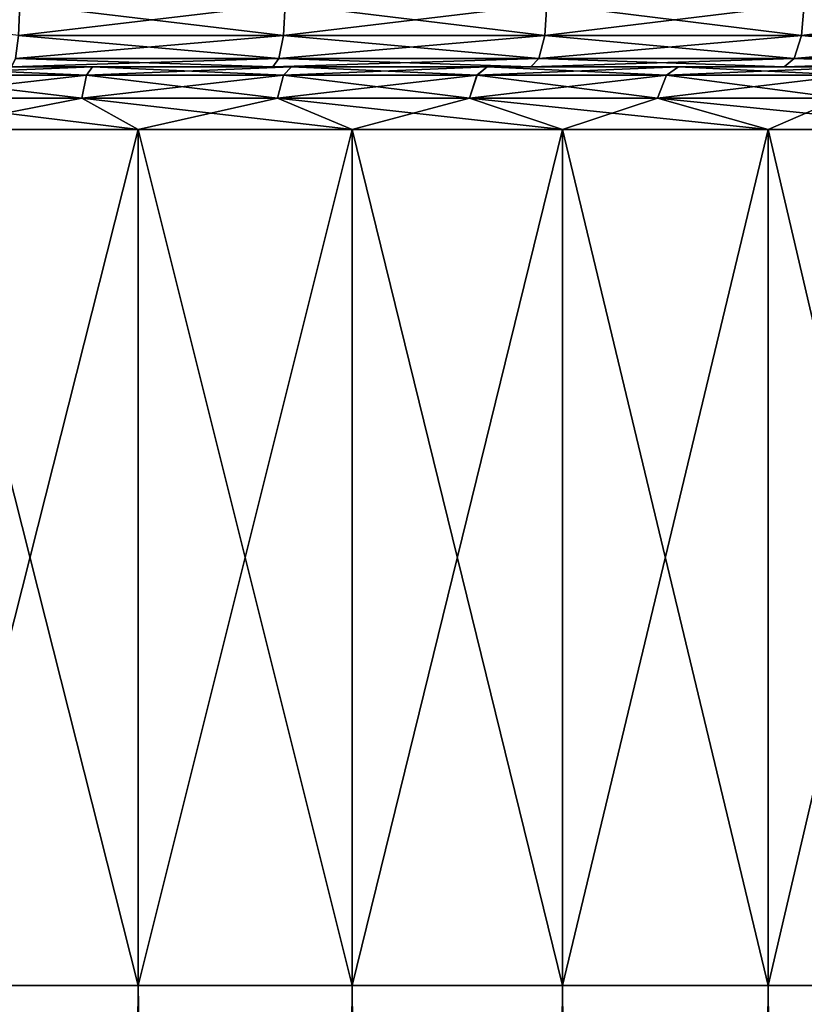
# Model space of a CAD drawing. Extents: x -0.025 to 0.03, y -0.22 to 0.
# Drawn here: x 0.003 to 0.008, y -0.013 to -0.007 of the extents above; entities that cross this region are included whole.
import ezdxf

# ---------------------------------------------------------------- set-up
doc = ezdxf.new("R2010")
doc.units = 0
doc.header["$MEASUREMENT"] = 0
doc.layers.get('0').update_dxf_attribs({"linetype": 'CONTINUOUS'})

msp = doc.modelspace()

# ---------------------------------------------------------------- linework, layer by layer
for points in [[(0.0016338, -0.0069787, -0.024926), (0.0032605, -0.0069787, -0.0247658), (0.0032538, -0.0071694, -0.0247151)], [(0.0032605, -0.0069787, -0.0247658), (0.0048633, -0.0071694, -0.0244494), (0.0032538, -0.0071694, -0.0247151)], [(0.0048733, -0.0069787, 0.0244995), (0.0032605, -0.0069787, 0.0247658), (0.0032538, -0.0071694, 0.0247151)], [(0.0048733, -0.0069787, 0.0244995), (0.0032538, -0.0071694, 0.0247151), (0.0048633, -0.0071694, 0.0244493)], [(0.0032605, -0.0069787, -0.0247658), (0.0048733, -0.0069787, -0.0244995), (0.0048633, -0.0071694, -0.0244494)], [(0.0048733, -0.0069787, -0.0244995), (0.006452, -0.0071694, -0.0240789), (0.0048633, -0.0071694, -0.0244494)], [(0.0064652, -0.0069787, 0.0241283), (0.0048733, -0.0069787, 0.0244995), (0.0048633, -0.0071694, 0.0244493)], [(0.0064652, -0.0069787, 0.0241283), (0.0048633, -0.0071694, 0.0244493), (0.006452, -0.0071694, 0.0240789)], [(0.0048733, -0.0069787, -0.0244995), (0.0064652, -0.0069787, -0.0241283), (0.006452, -0.0071694, -0.0240789)], [(0.0064652, -0.0069787, -0.0241283), (0.008013, -0.0071694, -0.0236054), (0.006452, -0.0071694, -0.0240789)], [(0.0080294, -0.0069787, 0.0236538), (0.0064652, -0.0069787, 0.0241283), (0.006452, -0.0071694, 0.0240789)], [(0.0080294, -0.0069787, 0.0236538), (0.006452, -0.0071694, 0.0240789), (0.008013, -0.0071694, 0.0236054)], [(0.0064652, -0.0069787, -0.0241283), (0.0080294, -0.0069787, -0.0236538), (0.008013, -0.0071694, -0.0236054)], [(0.0080294, -0.0069787, -0.0236538), (0.0095397, -0.0071694, -0.0230308), (0.008013, -0.0071694, -0.0236054)], [(0.0095592, -0.0069787, 0.023078), (0.0080294, -0.0069787, 0.0236538), (0.008013, -0.0071694, 0.0236054)], [(0.0095592, -0.0069787, 0.023078), (0.008013, -0.0071694, 0.0236054), (0.0095397, -0.0071694, 0.0230308)], [(0.0032538, -0.0071694, -0.0247151), (0.0048361, -0.0073091, -0.0243123), (0.0032356, -0.0073091, -0.0245766)], [(0.0048633, -0.0071694, 0.0244493), (0.0032538, -0.0071694, 0.0247151), (0.0032356, -0.0073091, 0.0245765)], [(0.0048633, -0.0071694, 0.0244493), (0.0032356, -0.0073091, 0.0245765), (0.004836, -0.0073091, 0.0243123)], [(0.0032538, -0.0071694, -0.0247151), (0.0048633, -0.0071694, -0.0244494), (0.0048361, -0.0073091, -0.0243123)], [(0.006452, -0.0071694, 0.0240789), (0.0048633, -0.0071694, 0.0244493), (0.004836, -0.0073091, 0.0243123)], [(0.006452, -0.0071694, 0.0240789), (0.004836, -0.0073091, 0.0243123), (0.0064158, -0.0073091, 0.023944)], [(0.0048633, -0.0071694, -0.0244494), (0.0064158, -0.0073091, -0.023944), (0.0048361, -0.0073091, -0.0243123)], [(0.0048633, -0.0071694, -0.0244494), (0.006452, -0.0071694, -0.0240789), (0.0064158, -0.0073091, -0.023944)], [(0.006452, -0.0071694, -0.0240789), (0.0079681, -0.0073091, -0.0234731), (0.0064158, -0.0073091, -0.023944)], [(0.008013, -0.0071694, 0.0236054), (0.006452, -0.0071694, 0.0240789), (0.0064158, -0.0073091, 0.023944)], [(0.008013, -0.0071694, 0.0236054), (0.0064158, -0.0073091, 0.023944), (0.0079681, -0.0073091, 0.0234731)], [(0.006452, -0.0071694, -0.0240789), (0.008013, -0.0071694, -0.0236054), (0.0079681, -0.0073091, -0.0234731)], [(0.008013, -0.0071694, -0.0236054), (0.0094862, -0.0073091, -0.0229017), (0.0079681, -0.0073091, -0.0234731)], [(0.0095397, -0.0071694, 0.0230308), (0.008013, -0.0071694, 0.0236054), (0.0079681, -0.0073091, 0.0234731)], [(0.0095397, -0.0071694, 0.0230308), (0.0079681, -0.0073091, 0.0234731), (0.0094862, -0.0073091, 0.0229017)], [(0.008013, -0.0071694, -0.0236054), (0.0095397, -0.0071694, -0.0230308), (0.0094862, -0.0073091, -0.0229017)], [(0.0037031, -0.0073602, 0.0186167), (0.0024776, -0.0073602, 0.0188191), (0.0024527, -0.0074113, 0.0186298)], [(0.0037031, -0.0073602, 0.0186167), (0.0024527, -0.0074113, 0.0186298), (0.0036659, -0.0074113, 0.0184295)], [(0.0024776, -0.0073602, -0.0188191), (0.0036659, -0.0074113, -0.0184295), (0.0024527, -0.0074113, -0.0186298)], [(0.0032107, -0.0073602, -0.0243873), (0.0037031, -0.0073602, -0.0186167), (0.0024776, -0.0073602, -0.0188191)], [(0.0047988, -0.0073602, 0.0241251), (0.0032107, -0.0073602, 0.0243873), (0.0024776, -0.0073602, 0.0188191)], [(0.0047988, -0.0073602, 0.0241251), (0.0024776, -0.0073602, 0.0188191), (0.0037031, -0.0073602, 0.0186167)], [(0.0024776, -0.0073602, -0.0188191), (0.0037031, -0.0073602, -0.0186167), (0.0036659, -0.0074113, -0.0184295)], [(0.0032356, -0.0073091, -0.0245766), (0.0047988, -0.0073602, -0.0241251), (0.0032107, -0.0073602, -0.0243873)], [(0.004836, -0.0073091, 0.0243123), (0.0032356, -0.0073091, 0.0245765), (0.0032107, -0.0073602, 0.0243873)], [(0.004836, -0.0073091, 0.0243123), (0.0032107, -0.0073602, 0.0243873), (0.0047988, -0.0073602, 0.0241251)], [(0.0032107, -0.0073602, -0.0243873), (0.0047988, -0.0073602, -0.0241251), (0.0037031, -0.0073602, -0.0186167)], [(0.0032356, -0.0073091, -0.0245766), (0.0048361, -0.0073091, -0.0243123), (0.0047988, -0.0073602, -0.0241251)], [(0.0049128, -0.0073602, 0.0183347), (0.0037031, -0.0073602, 0.0186167), (0.0036659, -0.0074113, 0.0184295)], [(0.0049128, -0.0073602, 0.0183347), (0.0036659, -0.0074113, 0.0184295), (0.0048634, -0.0074113, 0.0181503)], [(0.0037031, -0.0073602, -0.0186167), (0.0048634, -0.0074113, -0.0181503), (0.0036659, -0.0074113, -0.0184295)], [(0.0047988, -0.0073602, -0.0241251), (0.0049128, -0.0073602, -0.0183347), (0.0037031, -0.0073602, -0.0186167)], [(0.0063664, -0.0073602, 0.0237596), (0.0047988, -0.0073602, 0.0241251), (0.0037031, -0.0073602, 0.0186167)], [(0.0063664, -0.0073602, 0.0237596), (0.0037031, -0.0073602, 0.0186167), (0.0049128, -0.0073602, 0.0183347)], [(0.0037031, -0.0073602, -0.0186167), (0.0049128, -0.0073602, -0.0183347), (0.0048634, -0.0074113, -0.0181503)], [(0.0048361, -0.0073091, -0.0243123), (0.0063664, -0.0073602, -0.0237596), (0.0047988, -0.0073602, -0.0241251)], [(0.0064158, -0.0073091, 0.023944), (0.004836, -0.0073091, 0.0243123), (0.0047988, -0.0073602, 0.0241251)], [(0.0064158, -0.0073091, 0.023944), (0.0047988, -0.0073602, 0.0241251), (0.0063664, -0.0073602, 0.0237596)], [(0.0047988, -0.0073602, -0.0241251), (0.0063664, -0.0073602, -0.0237596), (0.0049128, -0.0073602, -0.0183347)], [(0.0048361, -0.0073091, -0.0243123), (0.0064158, -0.0073091, -0.023944), (0.0063664, -0.0073602, -0.0237596)], [(0.0061014, -0.0073602, 0.0179741), (0.0049128, -0.0073602, 0.0183347), (0.0048634, -0.0074113, 0.0181503)], [(0.0061014, -0.0073602, 0.0179741), (0.0048634, -0.0074113, 0.0181503), (0.00604, -0.0074113, 0.0177934)], [(0.0049128, -0.0073602, -0.0183347), (0.0060401, -0.0074113, -0.0177934), (0.0048634, -0.0074113, -0.0181503)], [(0.0063664, -0.0073602, -0.0237596), (0.0061014, -0.0073602, -0.0179741), (0.0049128, -0.0073602, -0.0183347)], [(0.0079067, -0.0073602, 0.0232924), (0.0063664, -0.0073602, 0.0237596), (0.0049128, -0.0073602, 0.0183347)], [(0.0079067, -0.0073602, 0.0232924), (0.0049128, -0.0073602, 0.0183347), (0.0061014, -0.0073602, 0.0179741)], [(0.0049128, -0.0073602, -0.0183347), (0.0061014, -0.0073602, -0.0179741), (0.0060401, -0.0074113, -0.0177934)], [(0.0072639, -0.0073602, 0.0175366), (0.0061014, -0.0073602, 0.0179741), (0.00604, -0.0074113, 0.0177934)], [(0.0072639, -0.0073602, 0.0175366), (0.00604, -0.0074113, 0.0177934), (0.0071909, -0.0074113, 0.0173602)], [(0.0061014, -0.0073602, -0.0179741), (0.0071909, -0.0074113, -0.0173602), (0.0060401, -0.0074113, -0.0177934)], [(0.0063664, -0.0073602, -0.0237596), (0.0079067, -0.0073602, -0.0232924), (0.0061014, -0.0073602, -0.0179741)], [(0.0079067, -0.0073602, -0.0232924), (0.0072639, -0.0073602, -0.0175366), (0.0061014, -0.0073602, -0.0179741)], [(0.0094132, -0.0073602, 0.0227254), (0.0079067, -0.0073602, 0.0232924), (0.0061014, -0.0073602, 0.0179741)], [(0.0094132, -0.0073602, 0.0227254), (0.0061014, -0.0073602, 0.0179741), (0.0072639, -0.0073602, 0.0175366)], [(0.0061014, -0.0073602, -0.0179741), (0.0072639, -0.0073602, -0.0175366), (0.0071909, -0.0074113, -0.0173602)], [(0.0064158, -0.0073091, -0.023944), (0.0079067, -0.0073602, -0.0232924), (0.0063664, -0.0073602, -0.0237596)], [(0.0079681, -0.0073091, 0.0234731), (0.0064158, -0.0073091, 0.023944), (0.0063664, -0.0073602, 0.0237596)], [(0.0079681, -0.0073091, 0.0234731), (0.0063664, -0.0073602, 0.0237596), (0.0079067, -0.0073602, 0.0232924)], [(0.0064158, -0.0073091, -0.023944), (0.0079681, -0.0073091, -0.0234731), (0.0079067, -0.0073602, -0.0232924)], [(0.0083953, -0.0073602, 0.0170239), (0.0072639, -0.0073602, 0.0175366), (0.0071909, -0.0074113, 0.0173602)], [(0.0083953, -0.0073602, 0.0170239), (0.0071909, -0.0074113, 0.0173602), (0.0083109, -0.0074113, 0.0168528)], [(0.0072639, -0.0073602, -0.0175366), (0.0083109, -0.0074113, -0.0168528), (0.0071909, -0.0074113, -0.0173602)], [(0.0079067, -0.0073602, -0.0232924), (0.0094132, -0.0073602, -0.0227254), (0.0072639, -0.0073602, -0.0175366)], [(0.0094132, -0.0073602, -0.0227254), (0.0083953, -0.0073602, -0.0170239), (0.0072639, -0.0073602, -0.0175366)], [(0.0108793, -0.0073602, 0.0220611), (0.0094132, -0.0073602, 0.0227254), (0.0072639, -0.0073602, 0.0175366)], [(0.0108793, -0.0073602, 0.0220611), (0.0072639, -0.0073602, 0.0175366), (0.0083953, -0.0073602, 0.0170239)], [(0.0072639, -0.0073602, -0.0175366), (0.0083953, -0.0073602, -0.0170239), (0.0083109, -0.0074113, -0.0168528)], [(0.0079681, -0.0073091, -0.0234731), (0.0094132, -0.0073602, -0.0227254), (0.0079067, -0.0073602, -0.0232924)], [(0.0094862, -0.0073091, 0.0229017), (0.0079681, -0.0073091, 0.0234731), (0.0079067, -0.0073602, 0.0232924)], [(0.0094862, -0.0073091, 0.0229017), (0.0079067, -0.0073602, 0.0232924), (0.0094132, -0.0073602, 0.0227254)], [(0.0079681, -0.0073091, -0.0234731), (0.0094862, -0.0073091, -0.0229017), (0.0094132, -0.0073602, -0.0227254)], [(0.0036659, -0.0074113, 0.0184295), (0.0024527, -0.0074113, 0.0186298), (0.0024344, -0.007551, 0.0184913)], [(0.0036659, -0.0074113, 0.0184295), (0.0024344, -0.007551, 0.0184913), (0.0036386, -0.007551, 0.0182925)], [(0.0024527, -0.0074113, -0.0186298), (0.0036386, -0.007551, -0.0182925), (0.0024345, -0.007551, -0.0184913)], [(0.0024527, -0.0074113, -0.0186298), (0.0036659, -0.0074113, -0.0184295), (0.0036386, -0.007551, -0.0182925)], [(0.0048634, -0.0074113, 0.0181503), (0.0036659, -0.0074113, 0.0184295), (0.0036386, -0.007551, 0.0182925)], [(0.0048634, -0.0074113, 0.0181503), (0.0036386, -0.007551, 0.0182925), (0.0048272, -0.007551, 0.0180153)], [(0.0036659, -0.0074113, -0.0184295), (0.0048272, -0.007551, -0.0180154), (0.0036386, -0.007551, -0.0182925)], [(0.0036659, -0.0074113, -0.0184295), (0.0048634, -0.0074113, -0.0181503), (0.0048272, -0.007551, -0.0180154)], [(0.00604, -0.0074113, 0.0177934), (0.0048634, -0.0074113, 0.0181503), (0.0048272, -0.007551, 0.0180153)], [(0.00604, -0.0074113, 0.0177934), (0.0048272, -0.007551, 0.0180153), (0.0059951, -0.007551, 0.0176611)], [(0.0048634, -0.0074113, -0.0181503), (0.0059952, -0.007551, -0.0176611), (0.0048272, -0.007551, -0.0180154)], [(0.0048634, -0.0074113, -0.0181503), (0.0060401, -0.0074113, -0.0177934), (0.0059952, -0.007551, -0.0176611)], [(0.0071909, -0.0074113, 0.0173602), (0.00604, -0.0074113, 0.0177934), (0.0059951, -0.007551, 0.0176611)], [(0.0071909, -0.0074113, 0.0173602), (0.0059951, -0.007551, 0.0176611), (0.0071374, -0.007551, 0.0172311)], [(0.0060401, -0.0074113, -0.0177934), (0.0071374, -0.007551, -0.0172311), (0.0059952, -0.007551, -0.0176611)], [(0.0060401, -0.0074113, -0.0177934), (0.0071909, -0.0074113, -0.0173602), (0.0071374, -0.007551, -0.0172311)], [(0.0083109, -0.0074113, 0.0168528), (0.0071909, -0.0074113, 0.0173602), (0.0071374, -0.007551, 0.0172311)], [(0.0083109, -0.0074113, 0.0168528), (0.0071374, -0.007551, 0.0172311), (0.0082491, -0.007551, 0.0167274)], [(0.0071909, -0.0074113, -0.0173602), (0.0082491, -0.007551, -0.0167274), (0.0071374, -0.007551, -0.0172311)], [(0.0071909, -0.0074113, -0.0173602), (0.0083109, -0.0074113, -0.0168528), (0.0082491, -0.007551, -0.0167274)], [(0.0036386, -0.007551, 0.0182925), (0.0024344, -0.007551, 0.0184913), (0.0026639, -0.0077418, 0.0205071)], [(0.0024345, -0.007551, -0.0184913), (0.0036386, -0.007551, -0.0182925), (0.0039814, -0.0077418, -0.0197392)], [(0.0024345, -0.007551, -0.0184913), (0.0039814, -0.0077418, -0.0197392), (0.0026639, -0.0077418, -0.0199567)], [(0.0036386, -0.007551, 0.0182925), (0.0026639, -0.0077418, 0.0205071), (0.0039814, -0.0077418, 0.0202896)], [(0.0048272, -0.007551, 0.0180153), (0.0036386, -0.007551, 0.0182925), (0.0039814, -0.0077418, 0.0202896)], [(0.0036386, -0.007551, -0.0182925), (0.0048272, -0.007551, -0.0180154), (0.0052819, -0.0077418, -0.019436)], [(0.0036386, -0.007551, -0.0182925), (0.0052819, -0.0077418, -0.019436), (0.0039814, -0.0077418, -0.0197392)], [(0.0048272, -0.007551, 0.0180153), (0.0039814, -0.0077418, 0.0202896), (0.0052819, -0.0077418, 0.0199863)], [(0.0059951, -0.007551, 0.0176611), (0.0048272, -0.007551, 0.0180153), (0.0052819, -0.0077418, 0.0199863)], [(0.0048272, -0.007551, -0.0180154), (0.0059952, -0.007551, -0.0176611), (0.0065597, -0.0077418, -0.0190483)], [(0.0048272, -0.007551, -0.0180154), (0.0065597, -0.0077418, -0.0190483), (0.0052819, -0.0077418, -0.019436)], [(0.0059951, -0.007551, 0.0176611), (0.0052819, -0.0077418, 0.0199863), (0.0065597, -0.0077418, 0.0195987)], [(0.0071374, -0.007551, 0.0172311), (0.0059951, -0.007551, 0.0176611), (0.0065597, -0.0077418, 0.0195987)], [(0.0059952, -0.007551, -0.0176611), (0.0071374, -0.007551, -0.0172311), (0.0078095, -0.0077418, -0.018578)], [(0.0059952, -0.007551, -0.0176611), (0.0078095, -0.0077418, -0.018578), (0.0065597, -0.0077418, -0.0190483)], [(0.0071374, -0.007551, 0.0172311), (0.0065597, -0.0077418, 0.0195987), (0.0078095, -0.0077418, 0.0191283)], [(0.0082491, -0.007551, 0.0167274), (0.0071374, -0.007551, 0.0172311), (0.0078095, -0.0077418, 0.0191283)], [(0.0071374, -0.007551, -0.0172311), (0.0082491, -0.007551, -0.0167274), (0.0090259, -0.0077418, -0.0180268)], [(0.0071374, -0.007551, -0.0172311), (0.0090259, -0.0077418, -0.0180268), (0.0078095, -0.0077418, -0.018578)], [(0.0082491, -0.007551, 0.0167274), (0.0078095, -0.0077418, 0.0191283), (0.0090258, -0.0077418, 0.0185772)], [(0.0039814, -0.0077418, 0.0202896), (0.0026639, -0.0077418, 0.0205071), (0.0026639, -0.0129484, 0.0205071)], [(0.0039814, -0.0077418, 0.0202896), (0.0026639, -0.0129484, 0.0205071), (0.0039814, -0.0129484, 0.0202896)], [(0.0026639, -0.0077418, -0.0199567), (0.0039814, -0.0077418, -0.0197392), (0.0039814, -0.0129484, -0.0197392)], [(0.0026639, -0.0077418, -0.0199567), (0.0039814, -0.0129484, -0.0197392), (0.0026639, -0.0129484, -0.0199567)], [(0.0052819, -0.0077418, 0.0199863), (0.0039814, -0.0077418, 0.0202896), (0.0039814, -0.0129484, 0.0202896)], [(0.0052819, -0.0077418, 0.0199863), (0.0039814, -0.0129484, 0.0202896), (0.0052819, -0.0129484, 0.0199863)], [(0.0039814, -0.0077418, -0.0197392), (0.0052819, -0.0077418, -0.019436), (0.0052819, -0.0129484, -0.019436)], [(0.0039814, -0.0077418, -0.0197392), (0.0052819, -0.0129484, -0.019436), (0.0039814, -0.0129484, -0.0197392)], [(0.0065597, -0.0077418, 0.0195987), (0.0052819, -0.0077418, 0.0199863), (0.0052819, -0.0129484, 0.0199863)], [(0.0065597, -0.0077418, 0.0195987), (0.0052819, -0.0129484, 0.0199863), (0.0065597, -0.0129484, 0.0195987)], [(0.0052819, -0.0077418, -0.019436), (0.0065597, -0.0077418, -0.0190483), (0.0065597, -0.0129484, -0.0190483)], [(0.0052819, -0.0077418, -0.019436), (0.0065597, -0.0129484, -0.0190483), (0.0052819, -0.0129484, -0.019436)], [(0.0078095, -0.0077418, 0.0191283), (0.0065597, -0.0077418, 0.0195987), (0.0065597, -0.0129484, 0.0195987)], [(0.0078095, -0.0077418, 0.0191283), (0.0065597, -0.0129484, 0.0195987), (0.0078095, -0.0129484, 0.0191283)], [(0.0065597, -0.0077418, -0.0190483), (0.0078095, -0.0077418, -0.018578), (0.0078095, -0.0129484, -0.018578)], [(0.0065597, -0.0077418, -0.0190483), (0.0078095, -0.0129484, -0.018578), (0.0065597, -0.0129484, -0.0190483)], [(0.0090258, -0.0077418, 0.0185772), (0.0078095, -0.0077418, 0.0191283), (0.0078095, -0.0129484, 0.0191283)], [(0.0090258, -0.0077418, 0.0185772), (0.0078095, -0.0129484, 0.0191283), (0.0090258, -0.0129484, 0.0185772)], [(0.0078095, -0.0077418, -0.018578), (0.0090259, -0.0077418, -0.0180268), (0.0090259, -0.0129484, -0.0180268)], [(0.0078095, -0.0077418, -0.018578), (0.0090259, -0.0129484, -0.0180268), (0.0078095, -0.0129484, -0.018578)], [(0.0026639, -0.0129484, -0.0199567), (0.0039814, -0.0129484, -0.0197392), (0.0039814, -0.1524854, -0.0197392)], [(0.0026639, -0.0129484, -0.0199567), (0.0039814, -0.1524854, -0.0197392), (0.0026639, -0.1524854, -0.0199568)], [(0.0039814, -0.0129484, 0.0202896), (0.0026639, -0.0129484, 0.0205071), (0.0026639, -0.1524854, 0.0205071)], [(0.0039814, -0.0129484, 0.0202896), (0.0026639, -0.1524854, 0.0205071), (0.0039814, -0.1524854, 0.0202895)], [(0.0039814, -0.0129484, -0.0197392), (0.0052819, -0.0129484, -0.019436), (0.0052819, -0.1524854, -0.019436)], [(0.0039814, -0.0129484, -0.0197392), (0.0052819, -0.1524854, -0.019436), (0.0039814, -0.1524854, -0.0197392)], [(0.0052819, -0.0129484, 0.0199863), (0.0039814, -0.0129484, 0.0202896), (0.0039814, -0.1524854, 0.0202895)], [(0.0052819, -0.0129484, 0.0199863), (0.0039814, -0.1524854, 0.0202895), (0.0052819, -0.1524854, 0.0199863)], [(0.0052819, -0.0129484, -0.019436), (0.0065597, -0.0129484, -0.0190483), (0.0065598, -0.1524854, -0.0190484)], [(0.0052819, -0.0129484, -0.019436), (0.0065598, -0.1524854, -0.0190484), (0.0052819, -0.1524854, -0.019436)], [(0.0065597, -0.0129484, 0.0195987), (0.0052819, -0.0129484, 0.0199863), (0.0052819, -0.1524854, 0.0199863)], [(0.0065597, -0.0129484, 0.0195987), (0.0052819, -0.1524854, 0.0199863), (0.0065598, -0.1524854, 0.0195987)], [(0.0065597, -0.0129484, -0.0190483), (0.0078095, -0.0129484, -0.018578), (0.0078096, -0.1524854, -0.018578)], [(0.0065597, -0.0129484, -0.0190483), (0.0078096, -0.1524854, -0.018578), (0.0065598, -0.1524854, -0.0190484)], [(0.0078095, -0.0129484, 0.0191283), (0.0065597, -0.0129484, 0.0195987), (0.0065598, -0.1524854, 0.0195987)], [(0.0078095, -0.0129484, 0.0191283), (0.0065598, -0.1524854, 0.0195987), (0.0078095, -0.1524854, 0.0191283)], [(0.0078095, -0.0129484, -0.018578), (0.0090259, -0.0129484, -0.0180268), (0.0090259, -0.1524854, -0.0180269)], [(0.0078095, -0.0129484, -0.018578), (0.0090259, -0.1524854, -0.0180269), (0.0078096, -0.1524854, -0.018578)], [(0.0090258, -0.0129484, 0.0185772), (0.0078095, -0.0129484, 0.0191283), (0.0078095, -0.1524854, 0.0191283)], [(0.0090258, -0.0129484, 0.0185772), (0.0078095, -0.1524854, 0.0191283), (0.0090259, -0.1524854, 0.0185772)]]:
    msp.add_3dface(points)

doc.saveas('drawing.dxf')
